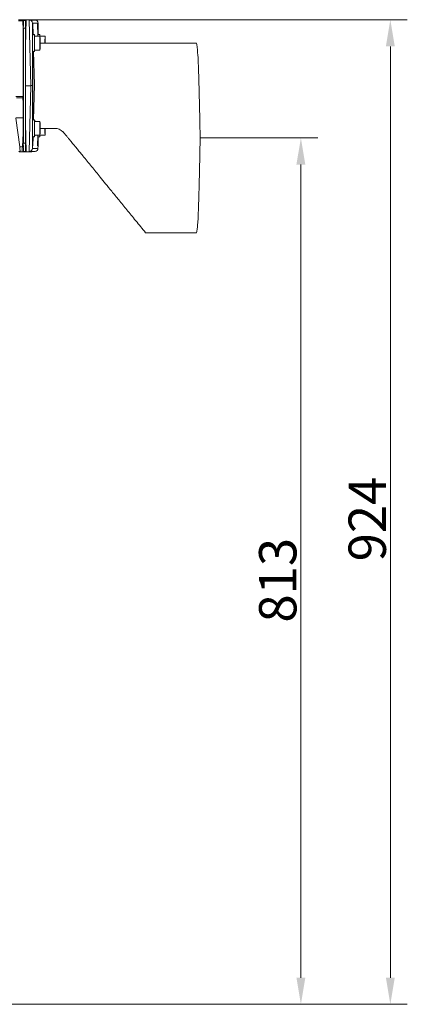
# Model space of a CAD drawing. Extents: x -4248 to -1700, y -1474 to 644.
# Drawn here: x -3526 to -3162, y -281 to 643 of the extents above; entities that cross this region are included whole.
import ezdxf

# ---------------------------------------------------------------- set-up
doc = ezdxf.new("R2010")
doc.units = 0
doc.header["$LTSCALE"] = 5
doc.layers.add('Bemaßungen(Brunner)', color=7, linetype='Continuous', lineweight=25)
doc.styles.add('Brunner 2014', font='arial.ttf', dxfattribs={"height": 35})
doc.dimstyles.new('Brunner 2014', dxfattribs={"dimscale": 5, "dimtxt": 35, "dimasz": 5, "dimexe": 3.175, "dimexo": 0, "dimgap": 0.762, "dimtad": 1, "dimdec": 0, "dimrnd": 1e-08, "dimtxsty": 'Brunner 2014', "dimcen": 0.09, "dimdle": 10, "dimclrd": 7, "dimclre": 7, "dimclrt": 7, "dimadec": 1, "dimazin": 2, "dimtfac": 0.666667, "dimtdec": 0, "dimtmove": 0, "dimatfit": 3, "dimldrblk": 'Filled-1', "dimfxl": 1, "dimtolj": 1, "dimlwd": 5, "dimlwe": 5, "dimarcsym": 0})

# ---------------------------------------------------------------- blocks, each defined once
blk = doc.blocks.new('*D131')
at = {"layer": 'Bemaßungen(Brunner)', "color": 7, "linetype": 'Continuous', "lineweight": 5}
for p, q in [((-3356.57, 531.56), (-3246.27, 531.56)), ((-3262.15, 506.56), (-3262.15, -256.41)), ((-3627.9, -281.41), (-3246.27, -281.41))]:
    blk.add_line(p, q, dxfattribs=at)
at = {"layer": 'Bemaßungen(Brunner)', "color": 7, "lineweight": 5}
for points in [[(-3266.32, 506.56), (-3257.98, 506.56), (-3262.15, 531.56)], [(-3266.32, -256.41), (-3257.98, -256.41), (-3262.15, -281.41)]]:
    blk.add_solid(points, dxfattribs=at)
at = {"layer": 'Defpoints', "color": 0, "lineweight": 5}
for p in [(-3356.57, 531.56), (-3627.9, -281.41), (-3262.15, -281.41)]:
    blk.add_point(p, dxfattribs=at)
at = {"layer": 'Bemaßungen(Brunner)', "color": 7, "lineweight": 5, "insert": (-3283.84, 116.53), "char_height": 35, "attachment_point": 5, "rotation": 90, "style": 'Brunner 2014'}
blk.add_mtext('\\A1;813', dxfattribs=at)
blk = doc.blocks.new('Filled-1')
at = {"color": 0}
for p, q in [((0, 0), (-1, 0.167)), ((-1, 0.167), (-1, -0.167)), ((-1, 0), (0, 0)), ((-1, -0.167), (0, 0))]:
    blk.add_line(p, q, dxfattribs=at)
at = {"color": 0, "flags": 128}
blk.add_lwpolyline([(-1, -0.167), (0, 0), (-1, 0.167), (-1, -0.167)], dxfattribs=at)
at = {"color": 0}
blk.add_solid([(-1, -0.167), (0, 0), (-1, 0.167), (-1, -0.167)], dxfattribs=at)
blk = doc.blocks.new('*D132')
at = {"layer": 'Bemaßungen(Brunner)', "color": 7, "linetype": 'Continuous', "lineweight": 5}
for p, q in [((-3518.35, 642.56), (-3162.39, 642.56)), ((-3178.26, 617.56), (-3178.26, -256.41)), ((-3627.9, -281.41), (-3162.39, -281.41))]:
    blk.add_line(p, q, dxfattribs=at)
at = {"layer": 'Bemaßungen(Brunner)', "color": 7, "lineweight": 5}
for points in [[(-3182.43, 617.56), (-3174.1, 617.56), (-3178.26, 642.56)], [(-3182.43, -256.41), (-3174.1, -256.41), (-3178.26, -281.41)]]:
    blk.add_solid(points, dxfattribs=at)
at = {"layer": 'Defpoints', "color": 0, "lineweight": 5}
for p in [(-3518.35, 642.56), (-3627.9, -281.41), (-3178.26, -281.41)]:
    blk.add_point(p, dxfattribs=at)
at = {"layer": 'Bemaßungen(Brunner)', "color": 7, "lineweight": 5, "insert": (-3199.94, 174.03), "char_height": 35, "attachment_point": 5, "rotation": 90, "style": 'Brunner 2014'}
blk.add_mtext('\\A1;924', dxfattribs=at)

msp = doc.modelspace()

# ---------------------------------------------------------------- linework, layer by layer
at = {"color": 7, "linetype": 'Continuous', "lineweight": 18}
for p, q in [((-3523.71, 641.59), (-3526.84, 641.59)), ((-3526.83, 642.56), (-3523.67, 642.56)), ((-3523.67, 642.56), (-3523.67, 642.56)), ((-3518.35, 642.56), (-3523.67, 642.56)), ((-3522.74, 637.63), (-3522.94, 640.8)), ((-3522.31, 641.86), (-3520.31, 641.86)), ((-3519.67, 642.42), (-3520.32, 617.76)), ((-3514.42, 642.42), (-3519.74, 642.42)), ((-3514.37, 642.42), (-3519.69, 642.42)), ((-3516.74, 642.27), (-3519.67, 642.42)), ((-3515.15, 580.57), (-3516.74, 642.27)), ((-3516.67, 642.26), (-3511.35, 642.26)), ((-3511.42, 642.27), (-3514.34, 642.42)), ((-3513.78, 639.35), (-3513.77, 638.84)), ((-3508.54, 639.35), (-3513.78, 639.35)), ((-3513.77, 638.84), (-3513.37, 638.84)), ((-3513.37, 628.56), (-3513.37, 638.84)), ((-3513.37, 638.84), (-3513.11, 628.56)), ((-3508.53, 638.84), (-3508.93, 638.84)), ((-3508.62, 627.06), (-3508.93, 638.84)), ((-3508.53, 638.84), (-3508.54, 639.35)), ((-3522.35, 570.56), (-3522.33, 636.04)), ((-3522.23, 526.56), (-3522.23, 634.56)), ((-3522.23, 634.56), (-3520.31, 634.56)), ((-3511.75, 628.56), (-3513.55, 628.56)), ((-3506.96, 628.56), (-3508.66, 628.56)), ((-3506.75, 627.06), (-3511.75, 627.06)), ((-3501.96, 627.06), (-3506.75, 627.06)), ((-3506.66, 620.56), (-3492.98, 620.56)), ((-3492.98, 620.56), (-3492.86, 620.56)), ((-3359.85, 620.56), (-3407.65, 620.56)), ((-3520.33, 580.56), (-3520.32, 617.76)), ((-3513.55, 612.56), (-3511.75, 612.56)), ((-3513.37, 548.56), (-3513.37, 612.56)), ((-3512.69, 612.56), (-3511.87, 581.56)), ((-3511.75, 614.06), (-3506.75, 614.06)), ((-3506.76, 617.33), (-3506.76, 617.33)), ((-3515.2, 580.56), (-3520.33, 580.56)), ((-3520.32, 545.36), (-3520.33, 580.56)), ((-3516.79, 518.85), (-3515.2, 580.56)), ((-3511.87, 581.56), (-3512.74, 548.56)), ((-3522.35, 570.56), (-3529.35, 570.56)), ((-3522.65, 569.14), (-3528.68, 569.14)), ((-3522.34, 564.65), (-3522.65, 569.14)), ((-3522.23, 570.56), (-3522.35, 570.56)), ((-3522.35, 550.31), (-3522.34, 564.65)), ((-3522.23, 570.56), (-3522.31, 570.56)), ((-3529.42, 550.3), (-3525.72, 523.3)), ((-3529.35, 550.31), (-3522.35, 550.31)), ((-3522.34, 535.98), (-3522.35, 550.31)), ((-3520.32, 545.36), (-3519.61, 518.7)), ((-3511.75, 548.56), (-3513.55, 548.56)), ((-3506.75, 547.06), (-3511.75, 547.06)), ((-3523.22, 523.3), (-3522.34, 535.98)), ((-3492.63, 540.56), (-3506.66, 540.56)), ((-3513.55, 532.56), (-3511.75, 532.56)), ((-3513.37, 524.28), (-3513.37, 532.56)), ((-3513.16, 532.56), (-3513.37, 524.28)), ((-3511.75, 534.06), (-3506.75, 534.06)), ((-3508.93, 524.28), (-3508.67, 534.06)), ((-3508.71, 532.56), (-3506.96, 532.56)), ((-3506.75, 534.06), (-3501.96, 534.06)), ((-3525.72, 523.3), (-3523.22, 523.3)), ((-3523.35, 518.56), (-3525.27, 518.56)), ((-3518.12, 518.56), (-3523.35, 518.56)), ((-3522.26, 518.88), (-3520.26, 518.88)), ((-3522.23, 526.56), (-3520.31, 526.56)), ((-3519.69, 518.7), (-3514.37, 518.7)), ((-3519.64, 518.7), (-3514.32, 518.7)), ((-3516.79, 518.85), (-3519.61, 518.7)), ((-3511.4, 518.85), (-3516.72, 518.85)), ((-3511.48, 518.85), (-3514.29, 518.7)), ((-3513.77, 524.28), (-3513.84, 521.77)), ((-3513.84, 521.77), (-3508.6, 521.77)), ((-3513.37, 524.28), (-3513.77, 524.28)), ((-3508.93, 524.28), (-3508.53, 524.28)), ((-3508.6, 521.77), (-3508.53, 524.28)), ((-3407.66, 442.56), (-3359.85, 442.56))]:
    msp.add_line(p, q, dxfattribs=at)
at = {"color": 7, "linetype": 'Continuous', "lineweight": 18, "flags": 128}
for points in [[(-3511.68, 627.06), (-3511.69, 627.19), (-3511.71, 628), (-3511.73, 628.46), (-3511.75, 628.55), (-3511.77, 628.26), (-3511.8, 627.62), (-3511.81, 626.65), (-3511.83, 625.39), (-3511.84, 623.91), (-3511.85, 622.27), (-3511.85, 620.55), (-3511.85, 618.83), (-3511.84, 617.19), (-3511.83, 615.71), (-3511.81, 614.45), (-3511.8, 613.49), (-3511.77, 612.85), (-3511.75, 612.57), (-3511.73, 612.67), (-3511.71, 613.13), (-3511.69, 613.95), (-3511.68, 614.06)], [(-3506.89, 627.06), (-3506.9, 627.17), (-3506.92, 627.99), (-3506.94, 628.45), (-3506.96, 628.55), (-3506.98, 628.27), (-3507, 627.64), (-3507.02, 627.06)], [(-3506.78, 614.47), (-3506.79, 615.16), (-3506.81, 616.14), (-3506.82, 617.36), (-3506.83, 618.75), (-3506.83, 620.24), (-3506.83, 621.75), (-3506.82, 623.19), (-3506.81, 624.49), (-3506.8, 625.58), (-3506.78, 626.4), (-3506.77, 626.9), (-3506.75, 627.06), (-3506.73, 626.87), (-3506.71, 626.34), (-3506.69, 625.5), (-3506.68, 624.39), (-3506.67, 623.08), (-3506.66, 621.63), (-3506.66, 620.12), (-3506.66, 618.64), (-3506.67, 617.26), (-3506.68, 616.06), (-3506.7, 615.1), (-3506.72, 614.43), (-3506.74, 614.1), (-3506.76, 614.11), (-3506.78, 614.47)], [(-3501.99, 626.65), (-3501.97, 627.01), (-3501.95, 627.02), (-3501.93, 626.69), (-3501.91, 626.02), (-3501.89, 625.06), (-3501.88, 623.86), (-3501.87, 622.48), (-3501.87, 621), (-3501.87, 620.57)], [(-3407.82, 620.18), (-3407.78, 620.18), (-3407.75, 620.18)], [(-3511.75, 614.06), (-3511.76, 614.11), (-3511.78, 614.47)], [(-3506.76, 617.33), (-3506.76, 617.28), (-3506.76, 617.25), (-3506.76, 617.25), (-3506.76, 617.26), (-3506.76, 617.29), (-3506.76, 617.34), (-3506.76, 617.4), (-3506.76, 617.46)], [(-3511.68, 547.06), (-3511.69, 547.08), (-3511.7, 547.93), (-3511.73, 548.43), (-3511.75, 548.56), (-3511.77, 548.31), (-3511.79, 547.71), (-3511.81, 546.77), (-3511.83, 545.54), (-3511.84, 544.08), (-3511.85, 542.45), (-3511.85, 540.73), (-3511.85, 539.01), (-3511.84, 537.36), (-3511.83, 535.86), (-3511.82, 534.58), (-3511.8, 533.57), (-3511.78, 532.9), (-3511.75, 532.58), (-3511.73, 532.64), (-3511.71, 533.07), (-3511.69, 533.84), (-3511.69, 534.01)], [(-3506.8, 535.61), (-3506.82, 536.71), (-3506.83, 538.03), (-3506.83, 539.47), (-3506.83, 540.98), (-3506.83, 542.47), (-3506.82, 543.85), (-3506.81, 545.05), (-3506.79, 546.02), (-3506.78, 546.68), (-3506.76, 547.02), (-3506.74, 547.01), (-3506.72, 546.65), (-3506.7, 545.97), (-3506.68, 544.99), (-3506.67, 543.77), (-3506.66, 542.38), (-3506.66, 540.89), (-3506.66, 539.39), (-3506.67, 537.95), (-3506.68, 536.64), (-3506.69, 535.55), (-3506.71, 534.73), (-3506.73, 534.23), (-3506.75, 534.06), (-3506.77, 534.25), (-3506.79, 534.77), (-3506.8, 535.61)], [(-3501.87, 540.56), (-3501.87, 540.23), (-3501.87, 538.74), (-3501.88, 537.35), (-3501.89, 536.13), (-3501.91, 535.15), (-3501.93, 534.47), (-3501.95, 534.11), (-3501.97, 534.1), (-3501.98, 534.44), (-3502, 535.11), (-3502.02, 536.07), (-3502.03, 537.27), (-3502.04, 538.65), (-3502.04, 540.14), (-3502.04, 540.56)], [(-3507.02, 534.06), (-3507, 533.41), (-3506.98, 532.81), (-3506.96, 532.56), (-3506.94, 532.7), (-3506.91, 533.19), (-3506.89, 534.04), (-3506.89, 534.06)]]:
    msp.add_lwpolyline(points, dxfattribs=at)
at = {"color": 7, "linetype": 'Continuous', "lineweight": 18}
for centre, radius, start, end in [((-3281.08, 620.56), 232.6, 178.029, 181.971), ((-3276.73, 620.21), 235.11, 178.32954, 181.39734), ((-3253.06, 621.33), 248.98, 178.77669, 180.17867), ((-3496.13, 569.48), 26.52, 177.66953, 180.74147), ((-3281.14, 540.56), 232.55, 178.02855, 181.97145), ((-3307.54, 540.35), 204.31, 178.11685, 181.32853), ((-3492.63, 530.56), 10, 42.54491, 89.99953), ((-3501.21, 535.21), 10.59, 177.85411, 186.2443), ((-3525.27, 520.56), 2, 227.06322, 269.99947), ((-3523.35, 520.56), 2, 270.00018, 302.86355), ((-3520.8, 557.64), 34.43, 265.98138, 267.46353), ((-3518.12, 520.56), 2, 270.00006, 291.46485)]:
    msp.add_arc(centre, radius, start, end, dxfattribs=at)
for centre, major_axis, ratio, start_param, end_param in [((-3523.76, 640.77), (0.491, 0.651), 0.999642, 5.391973, 6.864031), ((-3523.75, 640.75), (0.9, 1.58), 0.99982, 5.888381, 6.75668), ((-3517.61, 638.13), (3.11, 4.12), 0.999642, 2.314264, 2.633773), ((-3522.31, 631.1), (0.01, 15.63), 0.000842, 0.898835, 1.137399), ((-3520.31, 619.74), (0.01, 38.2), 0.000345, 0.940618, 1.622434), ((-3519.73, 641.42), (-0.702, 0.721), 0.987275, 5.465097, 6.121456), ((-3519.7, 642.42), (0.999, -0.052), 0.000689, 4.725426, 4.750884), ((-3518.42, 640.75), (-0.94, 1.55), 0.999825, 5.347554, 5.695971), ((-3516.86, 642.28), (3.01, -0.16), 0.000687, 4.752293, 4.777823), ((-3516.78, 639.27), (2.16, -2.11), 0.987249, 0.805068, 2.297325), ((-3514.41, 642.42), (0.999, -0.052), 0.000689, 1.506016, 1.531474), ((-3513.81, 524.24), (0.04, 114.6), 0.000345, 0, 1.053601), ((-3511.62, 642.28), (3.01, -0.16), 0.000687, 1.479151, 1.504681), ((-3511.54, 639.27), (2.11, 2.16), 0.98724, 5.504297, 6.996554), ((-3508.49, 524.24), (-0.04, 114.6), 0.000345, 5.856341, 6.283185), ((-3513.84, 637.84), (1.37, 57.28), 0.052318, 3.14284, 3.160174), ((-3513.81, 638.88), (-0.04, 114.6), 0.000345, 2.101219, 3.141593), ((-3522.62, 569.06), (2, 0.1), 0.039829, 1.423034, 1.580983), ((-3522.31, 564.54), (0.02, 28.67), 0.000919, 1.409197, 1.567146), ((-3520.31, 543.39), (-0.01, 38.2), 0.000345, 1.519159, 2.266022), ((-3522.31, 536.08), (-0.02, 28.67), 0.000919, 1.574446, 2.034819), ((-3508.49, 638.88), (0.04, 114.6), 0.000345, 3.141593, 3.52411), ((-3525.68, 523.56), (-0.41, 5), 0.013073, 1.622089, 3.140525), ((-3523.14, 523.56), (0.21, 5), 0.013137, 1.623707, 3.142144), ((-3519.68, 519.7), (0.702, 0.721), 0.987275, 3.238274, 3.95968), ((-3519.65, 518.7), (0.999, 0.052), 0.000689, 1.532301, 1.557759), ((-3516.91, 518.84), (3.01, 0.16), 0.000687, 1.505362, 1.530892), ((-3516.84, 521.85), (2.16, 2.11), 0.987249, 3.985861, 5.478117), ((-3514.36, 518.7), (0.999, 0.052), 0.000689, 4.751711, 4.777169), ((-3511.67, 518.84), (3.01, 0.16), 0.000687, 4.778505, 4.804034), ((-3511.59, 521.85), (-2.11, 2.16), 0.98724, 2.428224, 3.920481)]:
    msp.add_ellipse(centre, major_axis=major_axis, ratio=ratio, start_param=start_param, end_param=end_param, dxfattribs=at)
for points, knots in [([(-3523.67, 642.56), (-3523.67, 642.55), (-3523.67, 642.53), (-3523.68, 642.36), (-3523.69, 642.1), (-3523.7, 641.84), (-3523.7, 641.66), (-3523.71, 641.59), (-3523.71, 641.59)], [0, 0, 0, 0, 0.218231, 0.436461, 0.654711, 0.873011, 0.983872, 1, 1, 1, 1]), ([(-3522.32, 640.83), (-3522.35, 640.83), (-3522.47, 640.82), (-3522.67, 640.81), (-3522.86, 640.8), (-3522.93, 640.8), (-3522.94, 640.8)], [0, 0, 0, 0, 0.16907, 0.670736, 0.945714, 1, 1, 1, 1]), ([(-3522.32, 637.66), (-3522.39, 637.66), (-3522.51, 637.65), (-3522.66, 637.64), (-3522.73, 637.63), (-3522.74, 637.63)], [0, 0, 0, 0, 0.491936, 0.920057, 1, 1, 1, 1]), ([(-3522.32, 637.66), (-3522.32, 637.5), (-3522.32, 636.96), (-3522.32, 636.42), (-3522.33, 636.04)], [0, 0, 0, 0, 0.292875, 1, 1, 1, 1]), ([(-3522.31, 641.86), (-3522.31, 641.85), (-3522.31, 641.83), (-3522.32, 641.7), (-3522.32, 641.46), (-3522.32, 641.15), (-3522.32, 640.92), (-3522.32, 640.83)], [0, 0, 0, 0, 0.15989, 0.319261, 0.520021, 0.798375, 1, 1, 1, 1]), ([(-3492.98, 620.56), (-3492.36, 620.56), (-3491.1, 620.56), (-3489.3, 620.56), (-3488.45, 620.56), (-3488.11, 620.56), (-3487.99, 620.56), (-3487.91, 620.56), (-3487.89, 620.56), (-3487.86, 620.56), (-3487.79, 620.56), (-3487.73, 620.56), (-3487.62, 620.56), (-3487.65, 620.56), (-3487.68, 620.56)], [0, 0, 0, 0, 0.2782652, 0.5565311, 0.709171, 0.7395369, 0.7993551, 0.8005148, 0.8157592, 0.8195703, 0.8330244, 0.8879981, 0.9097964, 1, 1, 1, 1]), ([(-3407.65, 620.56), (-3411.12, 620.56), (-3417.89, 620.56), (-3427.62, 620.56), (-3436.52, 620.56), (-3444.41, 620.56), (-3451.3, 620.56), (-3456.97, 620.56), (-3461.52, 620.56), (-3465.12, 620.56), (-3468.48, 620.56), (-3472.04, 620.56), (-3476.11, 620.56), (-3480.72, 620.56), (-3483.98, 620.56), (-3487.68, 620.56)], [0, 0, 0, 0, 0.13346, 0.260329, 0.374342, 0.475497, 0.563795, 0.639235, 0.693664, 0.738646, 0.777816, 0.822988, 0.875075, 0.934078, 1, 1, 1, 1]), ([(-3407.75, 620.18), (-3407.73, 620.32), (-3407.69, 620.54), (-3407.66, 620.53), (-3407.65, 620.53)], [0, 0, 0, 0, 0.622751, 1, 1, 1, 1]), ([(-3358.61, 608.66), (-3359.09, 614.91), (-3359.33, 616.9), (-3359.57, 618.88), (-3359.85, 620.56)], [0, 0, 0, 0, 0.499997, 1, 1, 1, 1]), ([(-3356.57, 531.56), (-3356.6, 532.89), (-3356.64, 535.29), (-3356.7, 538.88), (-3356.77, 542.32), (-3356.84, 545.9), (-3356.91, 549.41), (-3356.98, 552.79), (-3357.07, 556.99), (-3357.18, 561.91), (-3357.31, 567.62), (-3357.44, 573.03), (-3357.59, 578.86), (-3357.76, 584.86), (-3357.93, 590.91), (-3358.11, 596.38), (-3358.28, 601.19), (-3358.45, 605.39), (-3358.55, 607.57), (-3358.61, 608.66)], [0, 0, 0, 0, 0.040459, 0.072695, 0.109186, 0.14528, 0.182675, 0.217833, 0.250756, 0.315256, 0.375818, 0.439558, 0.500592, 0.584431, 0.667414, 0.750183, 0.833501, 0.916638, 1, 1, 1, 1]), ([(-3515.15, 580.57), (-3514.81, 580.66), (-3514.36, 580.79), (-3513.94, 580.88), (-3513.83, 580.9)], [0, 0, 0, 0, 0.723736, 1, 1, 1, 1]), ([(-3522.31, 570.56), (-3522.32, 570.55), (-3522.32, 570.52), (-3522.33, 570.23), (-3522.33, 569.82), (-3522.33, 569.44), (-3522.33, 569.21), (-3522.33, 569.15)], [0, 0, 0, 0, 0.244227, 0.489955, 0.709212, 0.924067, 1, 1, 1, 1]), ([(-3485.78, 537.94), (-3485.55, 537.7), (-3485.09, 537.22), (-3484.31, 536.34), (-3483.49, 535.37), (-3482.65, 534.36), (-3481.77, 533.3), (-3480.94, 532.3), (-3479.99, 531.14), (-3478.94, 529.86), (-3477.68, 528.33), (-3476.2, 526.53), (-3474.49, 524.45), (-3472.23, 521.69), (-3469.53, 518.39), (-3466.21, 514.33), (-3462.45, 509.73), (-3458.34, 504.69), (-3454.24, 499.67), (-3449.88, 494.32), (-3444.94, 488.28), (-3439.16, 481.19), (-3432.51, 473.03), (-3425, 463.82), (-3416.63, 453.55), (-3410.76, 446.36), (-3407.68, 442.58)], [0, 0, 0, 0, 0.060915, 0.120194, 0.172567, 0.218085, 0.256801, 0.288873, 0.310542, 0.331401, 0.351722, 0.371803, 0.392058, 0.414191, 0.439612, 0.467655, 0.504881, 0.541949, 0.579108, 0.615916, 0.660483, 0.712824, 0.772944, 0.84085, 0.916538, 1, 1, 1, 1]), ([(-3358.97, 449.21), (-3358.55, 455.55), (-3358.45, 457.74), (-3358.28, 461.95), (-3358.12, 466.38), (-3357.98, 470.9), (-3357.84, 475.27), (-3357.71, 479.98), (-3357.58, 484.59), (-3357.47, 489.1), (-3357.36, 493.37), (-3357.26, 497.81), (-3357.15, 502.41), (-3357.06, 506.6), (-3356.98, 510.39), (-3356.91, 513.75), (-3356.84, 517.25), (-3356.77, 520.82), (-3356.7, 524.24), (-3356.64, 527.83), (-3356.6, 530.23), (-3356.57, 531.56)], [0, 0, 0, 0, 0.08346, 0.166872, 0.250654, 0.312452, 0.375708, 0.437113, 0.500475, 0.548973, 0.599202, 0.64873, 0.698157, 0.750115, 0.78286, 0.817821, 0.855, 0.890918, 0.927265, 0.959486, 1, 1, 1, 1]), ([(-3522.33, 523.25), (-3522.33, 522.72), (-3522.32, 521.66), (-3522.31, 520.31), (-3522.29, 519.33), (-3522.28, 518.92), (-3522.27, 518.89), (-3522.26, 518.88)], [0, 0, 0, 0, 0.226055, 0.452144, 0.678709, 0.906153, 1, 1, 1, 1]), ([(-3359.85, 442.56), (-3359.57, 444.24), (-3359.33, 446.23), (-3359.09, 448.21), (-3358.97, 449.21)], [0, 0, 0, 0, 0.500003, 1, 1, 1, 1])]:
    msp.add_open_spline(points, degree=3, knots=knots, dxfattribs=at)

# ---------------------------------------------------------------- dimensions: what is measured, and where the dimension line sits
at = {"layer": 'Bemaßungen(Brunner)', "lineweight": 5}
for base, p1, picture, middle in [((-3178.26, -281.41), (-3518.35, 642.56), '*D132', (-3178.26, 174.03)), ((-3262.15, -281.41), (-3356.57, 531.56), '*D131', (-3262.15, 116.53))]:
    dim = msp.add_linear_dim(base=base, p1=p1, p2=(-3627.9, -281.41), angle=90, dimstyle='Brunner 2014', dxfattribs=at)
    dim.commit()
    dim.dimension.update_dxf_attribs({"geometry": picture, "text_midpoint": middle, "dimtype": 160})

doc.saveas('drawing.dxf')
